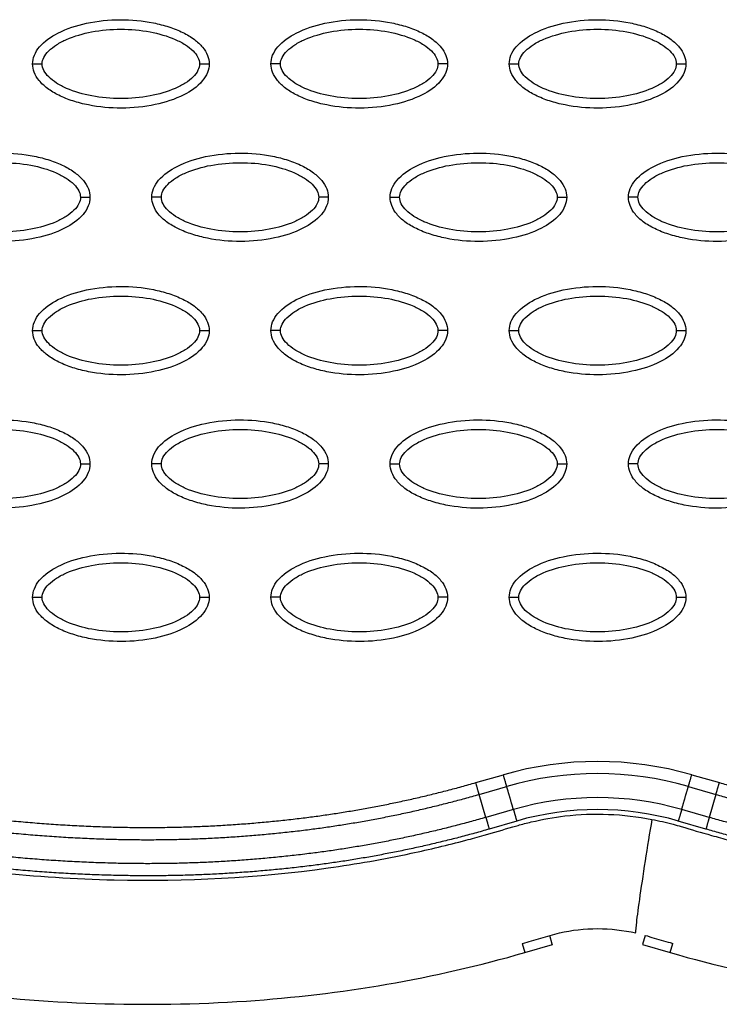
# Model space of a CAD drawing. Units: millimetres. Extents: x 197895 to 216723, y -386 to 12155.
# Drawn here: x 208777 to 208850, y 5538 to 5641 of the extents above; entities that cross this region are included whole.
import ezdxf

# ---------------------------------------------------------------- set-up
doc = ezdxf.new("R2010")
doc.units = ezdxf.units.MM
doc.layers.add('DEFAULT', color=7, linetype='Continuous')
doc.layers.add('DiKom', color=7, linetype='Continuous')

# ---------------------------------------------------------------- blocks, each defined once
blk = doc.blocks.new('ainanrt')
at = {"layer": 'DiKom', "color": 0}
for p, q in [((-7.61, 93.11), (-7.89, 92.15)), ((-4.72, 92.28), (-7.61, 93.11)), ((7.61, 93.11), (4.72, 92.28)), ((7.89, 92.16), (7.61, 93.11)), ((-5, 91.31), (-4.72, 92.28)), ((4.73, 92.27), (4.72, 92.28)), ((4.73, 92.25), (4.73, 92.27)), ((4.73, 92.25), (5, 91.32)), ((-11.37, 80.18), (-8.48, 79.33)), ((8.46, 79.33), (11.34, 80.18)), ((-12.42, 76.54), (-11.72, 78.95)), ((11.7, 78.95), (12.4, 76.54)), ((-9.89, 74.49), (-12.78, 75.31)), ((12.75, 75.31), (9.86, 74.49))]:
    blk.add_line(p, q, dxfattribs=at)
for centre, radius, start, end in [((-0.01, 108.61), 30.48, 253.8644, 286.1358), ((-0.01, 108.82), 31.94, 253.9696, 286.0305), ((-0.01, 108.84), 34.48, 253.9695, 286.0304), ((-0.01, 108.61), 35.52, 253.8642, 286.1356)]:
    blk.add_arc(centre, radius, start, end, dxfattribs=at)
for points, knots in [([(-7.61, 93.11), (-17.12, 95.87), (-37.42, 99.29), (-69.36, 98.05), (-102.79, 90.64), (-124.8, 82.11), (-135.89, 77.01)], [0, 0, 0, 0, 29.353162, 60.725086, 94.566722, 130.988569, 130.988569, 130.988569, 130.988569]), ([(135.89, 77.01), (124.8, 82.11), (102.79, 90.64), (69.36, 98.05), (37.42, 99.29), (17.12, 95.87), (7.61, 93.11)], [0, 0, 0, 0, 36.42186, 70.2635, 101.63542, 130.988571, 130.988571, 130.988571, 130.988571]), ([(-5, 91.31), (-5.32, 91.4), (-5.96, 91.6), (-6.95, 91.88), (-7.54, 92.05), (-7.89, 92.15)], [-0.98768147, -0.98768147, -0.98768147, -0.98768147, -0.97562818, -0.96344227, -0.95140544, -0.95140544, -0.95140544, -0.95140544]), ([(7.89, 92.16), (7.89, 92.16), (7.53, 92.05), (6.92, 91.88), (5.6, 91.5), (3.36, 90.83), (-0.02, 90.46), (-2.71, 90.76), (-4.02, 91.06)], [-0.1333769, -0.1333769, -0.1333769, -0.1333769, -0.1332416, -0.1221381, -0.1110346, -0.0888277, -0.0444139, 0, 0, 0, 0]), ([(-5.71, 79.16), (-5.47, 80.55), (-4.98, 83.57), (-4.35, 87.8), (-4, 90.53), (-3.98, 91.05), (-4.02, 91.06)], [0, 0, 0, 0, 0.249918, 0.499946, 0.749973, 1, 1, 1, 1]), ([(-5.71, 79.16), (-6.46, 79.3), (-7.48, 79.54), (-9.56, 80.14), (-11.52, 80.72), (-14.62, 81.57), (-20.02, 82.89), (-32.74, 85.2), (-52.43, 86.1), (-77.22, 83.23), (-93.6, 79.03), (-101.88, 76.37)], [0, 0, 0, 0, 2.29459, 3.149355, 6.481703, 8.418311, 12.821213, 23.133752, 47.175505, 71.729309, 97.807313, 97.807313, 97.807313, 97.807313]), ([(101.85, 76.37), (97.47, 77.77), (88.62, 80.31), (71.61, 83.95), (51.37, 86.1), (32.7, 85.13), (20.47, 82.99), (15.05, 81.7), (11.51, 80.72), (9.69, 80.18), (8.05, 79.71), (6.25, 79.24), (1.59, 78.4), (-2.71, 78.58), (-5.71, 79.16)], [0, 0, 0, 0, 13.797741, 27.613231, 52.166072, 74.673559, 83.515986, 89.389108, 91.385759, 94.516079, 95.084551, 96.514863, 100.100979, 109.264132, 109.264132, 109.264132, 109.264132]), ([(-9.27, 55.89), (-9.27, 56.21), (-9.13, 56.86), (-8.31, 58.11), (-6.45, 59.37), (-3.51, 60.3), (-0.1, 60.63), (2.82, 60.37), (5, 59.81), (6.45, 59.24), (7.66, 58.54), (8.55, 57.72), (9.11, 56.83), (9.24, 56.19), (9.24, 55.89)], [0, 0, 0, 0, 0.931277, 1.963919, 4.405768, 7.571965, 11.148137, 14.632233, 16.315096, 17.90115, 19.303978, 20.494603, 21.507941, 22.408096, 22.408096, 22.408096, 22.408096]), ([(15.72, 55.89), (15.72, 56.21), (15.85, 56.86), (16.67, 58.11), (18.53, 59.37), (21.47, 60.3), (24.88, 60.63), (27.8, 60.37), (29.98, 59.81), (31.44, 59.24), (32.64, 58.54), (33.53, 57.72), (34.09, 56.83), (34.22, 56.19), (34.22, 55.89)], [0, 0, 0, 0, 0.931276, 1.963919, 4.405768, 7.571965, 11.148137, 14.632233, 16.315096, 17.90115, 19.303978, 20.494603, 21.507941, 22.408096, 22.408096, 22.408096, 22.408096]), ([(40.7, 55.89), (40.7, 56.21), (40.83, 56.86), (41.65, 58.11), (43.52, 59.37), (46.46, 60.3), (49.86, 60.63), (52.78, 60.37), (54.97, 59.81), (56.42, 59.24), (57.63, 58.54), (58.52, 57.72), (59.08, 56.83), (59.2, 56.19), (59.2, 55.89)], [0, 0, 0, 0, 0.931276, 1.963919, 4.405768, 7.571965, 11.148137, 14.632233, 16.315096, 17.90115, 19.303978, 20.494603, 21.507941, 22.408096, 22.408096, 22.408096, 22.408096]), ([(-8.27, 55.89), (-8.27, 56.13), (-8.12, 56.64), (-7.57, 57.32), (-6.75, 57.95), (-5.26, 58.72), (-2.99, 59.35), (-0.02, 59.61), (2.96, 59.35), (5.23, 58.72), (6.72, 57.95), (7.54, 57.33), (8.09, 56.64), (8.24, 56.13), (8.24, 55.89)], [0, 0, 0, 0, 0.695548, 1.55083, 2.605063, 3.799426, 6.552763, 9.628831, 12.70974, 15.480796, 16.671344, 17.708738, 18.562502, 19.270195, 19.270195, 19.270195, 19.270195]), ([(16.72, 55.89), (16.71, 56.13), (16.86, 56.64), (17.41, 57.32), (18.24, 57.95), (19.73, 58.72), (21.99, 59.35), (24.96, 59.61), (27.94, 59.35), (30.21, 58.72), (31.7, 57.95), (32.52, 57.33), (33.07, 56.64), (33.22, 56.13), (33.22, 55.89)], [0, 0, 0, 0, 0.695548, 1.55083, 2.605063, 3.799426, 6.552763, 9.628831, 12.70974, 15.480796, 16.671344, 17.708738, 18.562502, 19.270195, 19.270195, 19.270195, 19.270195]), ([(41.7, 55.89), (41.7, 56.13), (41.85, 56.64), (42.39, 57.32), (43.22, 57.95), (44.71, 58.72), (46.98, 59.35), (49.95, 59.61), (52.92, 59.35), (55.2, 58.72), (56.68, 57.95), (57.5, 57.33), (58.05, 56.64), (58.21, 56.13), (58.2, 55.89)], [0, 0, 0, 0, 0.695548, 1.55083, 2.605063, 3.799426, 6.552763, 9.628831, 12.70974, 15.480796, 16.671344, 17.708738, 18.562502, 19.270195, 19.270195, 19.270195, 19.270195]), ([(9.24, 55.89), (9.24, 55.58), (9.11, 54.93), (8.28, 53.68), (6.42, 52.42), (3.48, 51.49), (0.07, 51.16), (-2.84, 51.41), (-5.03, 51.97), (-6.48, 52.55), (-7.69, 53.25), (-8.58, 54.07), (-9.14, 54.96), (-9.27, 55.59), (-9.27, 55.89)], [0, 0, 0, 0, 0.931276, 1.963919, 4.405768, 7.571965, 11.148137, 14.632233, 16.315096, 17.90115, 19.303978, 20.494603, 21.507941, 22.408096, 22.408096, 22.408096, 22.408096]), ([(8.24, 55.89), (8.24, 55.66), (8.09, 55.15), (7.54, 54.47), (6.72, 53.83), (5.23, 53.07), (2.96, 52.44), (-0.01, 52.18), (-2.99, 52.44), (-5.26, 53.07), (-6.75, 53.84), (-7.57, 54.46), (-8.12, 55.15), (-8.27, 55.66), (-8.27, 55.89)], [0, 0, 0, 0, 0.695548, 1.55083, 2.605063, 3.799426, 6.552763, 9.628831, 12.70974, 15.480796, 16.671344, 17.708738, 18.562502, 19.270195, 19.270195, 19.270195, 19.270195]), ([(34.22, 55.89), (34.22, 55.58), (34.09, 54.93), (33.27, 53.68), (31.4, 52.42), (28.46, 51.49), (25.06, 51.16), (22.14, 51.41), (19.95, 51.97), (18.5, 52.55), (17.29, 53.25), (16.4, 54.07), (15.84, 54.96), (15.72, 55.59), (15.72, 55.89)], [0, 0, 0, 0, 0.931276, 1.963919, 4.405768, 7.571965, 11.148137, 14.632233, 16.315096, 17.90115, 19.303978, 20.494603, 21.507941, 22.408096, 22.408096, 22.408096, 22.408096]), ([(33.22, 55.89), (33.22, 55.66), (33.07, 55.15), (32.53, 54.47), (31.7, 53.83), (30.21, 53.07), (27.94, 52.44), (24.97, 52.18), (22, 52.44), (19.72, 53.07), (18.23, 53.84), (17.42, 54.46), (16.87, 55.15), (16.71, 55.66), (16.72, 55.89)], [0, 0, 0, 0, 0.695548, 1.55083, 2.605063, 3.799426, 6.552763, 9.628831, 12.70974, 15.480796, 16.671344, 17.708738, 18.562502, 19.270195, 19.270195, 19.270195, 19.270195]), ([(59.2, 55.89), (59.2, 55.58), (59.07, 54.93), (58.25, 53.68), (56.39, 52.42), (53.45, 51.49), (50.04, 51.16), (47.12, 51.41), (44.94, 51.97), (43.48, 52.55), (42.28, 53.25), (41.39, 54.07), (40.83, 54.96), (40.7, 55.59), (40.7, 55.89)], [0, 0, 0, 0, 0.931277, 1.963919, 4.405768, 7.571965, 11.148137, 14.632233, 16.315096, 17.90115, 19.303978, 20.494603, 21.507941, 22.408096, 22.408096, 22.408096, 22.408096]), ([(58.2, 55.89), (58.21, 55.66), (58.06, 55.15), (57.51, 54.47), (56.68, 53.83), (55.19, 53.07), (52.93, 52.44), (49.96, 52.18), (46.98, 52.44), (44.71, 53.07), (43.22, 53.84), (42.4, 54.46), (41.85, 55.15), (41.7, 55.66), (41.7, 55.89)], [0, 0, 0, 0, 0.695548, 1.55083, 2.605063, 3.799426, 6.552763, 9.628831, 12.70974, 15.480796, 16.671344, 17.708738, 18.562502, 19.270195, 19.270195, 19.270195, 19.270195]), ([(-21.76, 41.92), (-21.76, 42.23), (-21.63, 42.88), (-20.8, 44.13), (-18.94, 45.39), (-16, 46.32), (-12.59, 46.66), (-9.68, 46.4), (-7.49, 45.84), (-6.04, 45.27), (-4.83, 44.56), (-3.94, 43.74), (-3.38, 42.86), (-3.25, 42.22), (-3.25, 41.92)], [0, 0, 0, 0, 0.931276, 1.963919, 4.405768, 7.571965, 11.148137, 14.632233, 16.315096, 17.90115, 19.303978, 20.494603, 21.507941, 22.408096, 22.408096, 22.408096, 22.408096]), ([(3.22, 41.92), (3.23, 42.23), (3.36, 42.88), (4.18, 44.13), (6.04, 45.39), (8.98, 46.32), (12.39, 46.66), (15.31, 46.4), (17.49, 45.84), (18.94, 45.27), (20.15, 44.56), (21.04, 43.74), (21.6, 42.86), (21.73, 42.22), (21.73, 41.92)], [0, 0, 0, 0, 0.931276, 1.963919, 4.405768, 7.571965, 11.148137, 14.632233, 16.315096, 17.90115, 19.303978, 20.494603, 21.507941, 22.408096, 22.408096, 22.408096, 22.408096]), ([(28.21, 41.92), (28.21, 42.23), (28.34, 42.88), (29.16, 44.13), (31.03, 45.39), (33.96, 46.32), (37.37, 46.66), (40.29, 46.4), (42.47, 45.84), (43.93, 45.27), (45.13, 44.56), (46.03, 43.74), (46.58, 42.86), (46.71, 42.22), (46.71, 41.92)], [0, 0, 0, 0, 0.931276, 1.963919, 4.405768, 7.571965, 11.148137, 14.632233, 16.315096, 17.90115, 19.303978, 20.494603, 21.507941, 22.408096, 22.408096, 22.408096, 22.408096]), ([(53.19, 41.92), (53.19, 42.23), (53.32, 42.88), (54.15, 44.13), (56.01, 45.39), (58.95, 46.32), (62.36, 46.66), (65.27, 46.4), (67.46, 45.84), (68.91, 45.27), (70.12, 44.56), (71.01, 43.74), (71.57, 42.86), (71.7, 42.22), (71.7, 41.92)], [0, 0, 0, 0, 0.931276, 1.963919, 4.405768, 7.571965, 11.148137, 14.632233, 16.315096, 17.90115, 19.303978, 20.494603, 21.507941, 22.408096, 22.408096, 22.408096, 22.408096]), ([(-20.76, 41.92), (-20.76, 42.15), (-20.61, 42.66), (-20.06, 43.35), (-19.24, 43.98), (-17.75, 44.74), (-15.48, 45.38), (-12.51, 45.64), (-9.53, 45.38), (-7.26, 44.74), (-5.77, 43.98), (-4.95, 43.35), (-4.4, 42.67), (-4.25, 42.16), (-4.25, 41.92)], [0, 0, 0, 0, 0.695548, 1.55083, 2.605063, 3.799426, 6.552763, 9.628831, 12.70974, 15.480796, 16.671344, 17.708738, 18.562502, 19.270195, 19.270195, 19.270195, 19.270195]), ([(4.22, 41.92), (4.22, 42.15), (4.37, 42.66), (4.92, 43.35), (5.74, 43.98), (7.23, 44.74), (9.5, 45.38), (12.47, 45.64), (15.45, 45.38), (17.72, 44.74), (19.21, 43.98), (20.03, 43.35), (20.58, 42.67), (20.73, 42.16), (20.73, 41.92)], [0, 0, 0, 0, 0.695548, 1.55083, 2.605063, 3.799426, 6.552763, 9.628831, 12.70974, 15.480796, 16.671344, 17.708738, 18.562502, 19.270195, 19.270195, 19.270195, 19.270195]), ([(29.21, 41.92), (29.21, 42.15), (29.35, 42.66), (29.9, 43.35), (30.73, 43.98), (32.22, 44.74), (34.49, 45.38), (37.46, 45.64), (40.43, 45.38), (42.71, 44.74), (44.19, 43.98), (45.01, 43.35), (45.56, 42.67), (45.71, 42.16), (45.71, 41.92)], [0, 0, 0, 0, 0.695548, 1.55083, 2.605063, 3.799426, 6.552763, 9.628831, 12.70974, 15.480796, 16.671344, 17.708738, 18.562502, 19.270195, 19.270195, 19.270195, 19.270195]), ([(54.19, 41.92), (54.19, 42.15), (54.34, 42.66), (54.89, 43.35), (55.71, 43.98), (57.2, 44.74), (59.47, 45.38), (62.44, 45.64), (65.41, 45.38), (67.69, 44.74), (69.18, 43.98), (70, 43.35), (70.55, 42.67), (70.7, 42.16), (70.7, 41.92)], [0, 0, 0, 0, 0.695548, 1.55083, 2.605063, 3.799426, 6.552763, 9.628831, 12.70974, 15.480796, 16.671344, 17.708738, 18.562502, 19.270195, 19.270195, 19.270195, 19.270195]), ([(-3.25, 41.92), (-3.25, 41.61), (-3.39, 40.96), (-4.21, 39.71), (-6.07, 38.45), (-9.01, 37.52), (-12.42, 37.19), (-15.34, 37.44), (-17.52, 38), (-18.97, 38.57), (-20.18, 39.28), (-21.07, 40.1), (-21.63, 40.98), (-21.76, 41.62), (-21.76, 41.92)], [0, 0, 0, 0, 0.931276, 1.963919, 4.405768, 7.571965, 11.148137, 14.632233, 16.315096, 17.90115, 19.303978, 20.494603, 21.507941, 22.408096, 22.408096, 22.408096, 22.408096]), ([(-4.25, 41.92), (-4.25, 41.69), (-4.4, 41.18), (-4.95, 40.49), (-5.77, 39.86), (-7.26, 39.1), (-9.53, 38.46), (-12.5, 38.21), (-15.48, 38.46), (-17.75, 39.1), (-19.24, 39.86), (-20.06, 40.49), (-20.61, 41.17), (-20.76, 41.68), (-20.76, 41.92)], [0, 0, 0, 0, 0.695548, 1.55083, 2.605063, 3.799426, 6.552763, 9.628831, 12.70974, 15.480796, 16.671344, 17.708738, 18.562502, 19.270195, 19.270195, 19.270195, 19.270195]), ([(21.73, 41.92), (21.73, 41.61), (21.6, 40.96), (20.77, 39.71), (18.91, 38.45), (15.97, 37.52), (12.56, 37.19), (9.65, 37.44), (7.46, 38), (6.01, 38.57), (4.8, 39.28), (3.91, 40.1), (3.35, 40.98), (3.22, 41.62), (3.22, 41.92)], [0, 0, 0, 0, 0.931276, 1.963919, 4.405768, 7.571965, 11.148137, 14.632233, 16.315096, 17.90115, 19.303978, 20.494603, 21.507941, 22.408096, 22.408096, 22.408096, 22.408096]), ([(20.73, 41.92), (20.73, 41.69), (20.58, 41.18), (20.03, 40.49), (19.21, 39.86), (17.72, 39.1), (15.45, 38.46), (12.48, 38.21), (9.51, 38.46), (7.23, 39.1), (5.74, 39.86), (4.92, 40.49), (4.37, 41.17), (4.22, 41.68), (4.22, 41.92)], [0, 0, 0, 0, 0.695548, 1.55083, 2.605063, 3.799426, 6.552763, 9.628831, 12.70974, 15.480796, 16.671344, 17.708738, 18.562502, 19.270195, 19.270195, 19.270195, 19.270195]), ([(46.71, 41.92), (46.71, 41.61), (46.58, 40.96), (45.76, 39.71), (43.89, 38.45), (40.96, 37.52), (37.55, 37.19), (34.63, 37.44), (32.45, 38), (30.99, 38.57), (29.79, 39.28), (28.89, 40.1), (28.33, 40.98), (28.21, 41.62), (28.21, 41.92)], [0, 0, 0, 0, 0.931276, 1.963919, 4.405768, 7.571965, 11.148137, 14.632233, 16.315096, 17.90115, 19.303978, 20.494603, 21.507941, 22.408096, 22.408096, 22.408096, 22.408096]), ([(45.71, 41.92), (45.71, 41.69), (45.57, 41.18), (45.02, 40.49), (44.19, 39.86), (42.7, 39.1), (40.43, 38.46), (37.46, 38.21), (34.49, 38.46), (32.21, 39.1), (30.73, 39.86), (29.91, 40.49), (29.36, 41.17), (29.21, 41.68), (29.21, 41.92)], [0, 0, 0, 0, 0.695548, 1.55083, 2.605063, 3.799426, 6.552763, 9.628831, 12.70974, 15.480796, 16.671344, 17.708738, 18.562502, 19.270195, 19.270195, 19.270195, 19.270195]), ([(71.7, 41.92), (71.69, 41.61), (71.56, 40.96), (70.74, 39.71), (68.88, 38.45), (65.94, 37.52), (62.53, 37.19), (59.61, 37.44), (57.43, 38), (55.98, 38.57), (54.77, 39.28), (53.88, 40.1), (53.32, 40.98), (53.19, 41.62), (53.19, 41.92)], [0, 0, 0, 0, 0.931277, 1.963919, 4.405768, 7.571965, 11.148137, 14.632233, 16.315096, 17.90115, 19.303978, 20.494603, 21.507941, 22.408096, 22.408096, 22.408096, 22.408096]), ([(70.7, 41.92), (70.7, 41.69), (70.55, 41.18), (70, 40.49), (69.18, 39.86), (67.69, 39.1), (65.42, 38.46), (62.45, 38.21), (59.47, 38.46), (57.2, 39.1), (55.71, 39.86), (54.89, 40.49), (54.34, 41.17), (54.19, 41.68), (54.19, 41.92)], [0, 0, 0, 0, 0.695548, 1.55083, 2.605063, 3.799426, 6.552763, 9.628831, 12.70974, 15.480796, 16.671344, 17.708738, 18.562502, 19.270195, 19.270195, 19.270195, 19.270195]), ([(-9.27, 27.95), (-9.27, 28.26), (-9.13, 28.91), (-8.31, 30.16), (-6.45, 31.42), (-3.51, 32.35), (-0.1, 32.68), (2.82, 32.43), (5, 31.87), (6.45, 31.3), (7.66, 30.59), (8.55, 29.77), (9.11, 28.89), (9.24, 28.25), (9.24, 27.95)], [0, 0, 0, 0, 0.931276, 1.963919, 4.405768, 7.571965, 11.148137, 14.632233, 16.315096, 17.90115, 19.303978, 20.494603, 21.507941, 22.408096, 22.408096, 22.408096, 22.408096]), ([(15.72, 27.95), (15.72, 28.26), (15.85, 28.91), (16.67, 30.16), (18.53, 31.42), (21.47, 32.35), (24.88, 32.68), (27.8, 32.43), (29.98, 31.87), (31.44, 31.3), (32.64, 30.59), (33.53, 29.77), (34.09, 28.89), (34.22, 28.25), (34.22, 27.95)], [0, 0, 0, 0, 0.931276, 1.963919, 4.405768, 7.571965, 11.148137, 14.632233, 16.315096, 17.90115, 19.303978, 20.494603, 21.507941, 22.408096, 22.408096, 22.408096, 22.408096]), ([(40.7, 27.95), (40.7, 28.26), (40.83, 28.91), (41.65, 30.16), (43.52, 31.42), (46.46, 32.35), (49.86, 32.68), (52.78, 32.43), (54.97, 31.87), (56.42, 31.3), (57.63, 30.59), (58.52, 29.77), (59.08, 28.89), (59.2, 28.25), (59.2, 27.95)], [0, 0, 0, 0, 0.931276, 1.963919, 4.405768, 7.571965, 11.148137, 14.632233, 16.315096, 17.90115, 19.303978, 20.494603, 21.507941, 22.408096, 22.408096, 22.408096, 22.408096]), ([(-8.27, 27.95), (-8.27, 28.18), (-8.12, 28.69), (-7.57, 29.38), (-6.75, 30.01), (-5.26, 30.77), (-2.99, 31.4), (-0.02, 31.66), (2.96, 31.41), (5.23, 30.77), (6.72, 30.01), (7.54, 29.38), (8.09, 28.7), (8.24, 28.18), (8.24, 27.95)], [0, 0, 0, 0, 0.695548, 1.55083, 2.605063, 3.799426, 6.552763, 9.628831, 12.70974, 15.480796, 16.671344, 17.708738, 18.562502, 19.270195, 19.270195, 19.270195, 19.270195]), ([(16.72, 27.95), (16.71, 28.18), (16.86, 28.69), (17.41, 29.38), (18.24, 30.01), (19.73, 30.77), (21.99, 31.4), (24.96, 31.66), (27.94, 31.41), (30.21, 30.77), (31.7, 30.01), (32.52, 29.38), (33.07, 28.7), (33.22, 28.18), (33.22, 27.95)], [0, 0, 0, 0, 0.695548, 1.55083, 2.605063, 3.799426, 6.552763, 9.628831, 12.70974, 15.480796, 16.671344, 17.708738, 18.562502, 19.270195, 19.270195, 19.270195, 19.270195]), ([(41.7, 27.95), (41.7, 28.18), (41.85, 28.69), (42.39, 29.38), (43.22, 30.01), (44.71, 30.77), (46.98, 31.4), (49.95, 31.66), (52.92, 31.41), (55.2, 30.77), (56.68, 30.01), (57.5, 29.38), (58.05, 28.7), (58.21, 28.18), (58.2, 27.95)], [0, 0, 0, 0, 0.695548, 1.55083, 2.605063, 3.799426, 6.552763, 9.628831, 12.70974, 15.480796, 16.671344, 17.708738, 18.562502, 19.270195, 19.270195, 19.270195, 19.270195]), ([(9.24, 27.95), (9.24, 27.64), (9.11, 26.98), (8.28, 25.73), (6.42, 24.47), (3.48, 23.54), (0.07, 23.21), (-2.84, 23.47), (-5.03, 24.03), (-6.48, 24.6), (-7.69, 25.3), (-8.58, 26.12), (-9.14, 27.01), (-9.27, 27.65), (-9.27, 27.95)], [0, 0, 0, 0, 0.931276, 1.963919, 4.405768, 7.571965, 11.148137, 14.632233, 16.315096, 17.90115, 19.303978, 20.494603, 21.507941, 22.408096, 22.408096, 22.408096, 22.408096]), ([(8.24, 27.95), (8.24, 27.71), (8.09, 27.21), (7.54, 26.52), (6.72, 25.89), (5.23, 25.12), (2.96, 24.49), (-0.01, 24.23), (-2.99, 24.49), (-5.26, 25.12), (-6.75, 25.89), (-7.57, 26.52), (-8.12, 27.2), (-8.27, 27.71), (-8.27, 27.95)], [0, 0, 0, 0, 0.695548, 1.55083, 2.605063, 3.799426, 6.552763, 9.628831, 12.70974, 15.480796, 16.671344, 17.708738, 18.562502, 19.270195, 19.270195, 19.270195, 19.270195]), ([(34.22, 27.95), (34.22, 27.64), (34.09, 26.98), (33.27, 25.73), (31.4, 24.47), (28.46, 23.54), (25.06, 23.21), (22.14, 23.47), (19.95, 24.03), (18.5, 24.6), (17.29, 25.3), (16.4, 26.12), (15.84, 27.01), (15.72, 27.65), (15.72, 27.95)], [0, 0, 0, 0, 0.931276, 1.963919, 4.405768, 7.571965, 11.148137, 14.632233, 16.315096, 17.90115, 19.303978, 20.494603, 21.507941, 22.408096, 22.408096, 22.408096, 22.408096]), ([(33.22, 27.95), (33.22, 27.71), (33.07, 27.21), (32.53, 26.52), (31.7, 25.89), (30.21, 25.12), (27.94, 24.49), (24.97, 24.23), (22, 24.49), (19.72, 25.12), (18.23, 25.89), (17.42, 26.52), (16.87, 27.2), (16.71, 27.71), (16.72, 27.95)], [0, 0, 0, 0, 0.695548, 1.55083, 2.605063, 3.799426, 6.552763, 9.628831, 12.70974, 15.480796, 16.671344, 17.708738, 18.562502, 19.270195, 19.270195, 19.270195, 19.270195]), ([(59.2, 27.95), (59.2, 27.64), (59.07, 26.98), (58.25, 25.73), (56.39, 24.47), (53.45, 23.54), (50.04, 23.21), (47.12, 23.47), (44.94, 24.03), (43.48, 24.6), (42.28, 25.3), (41.39, 26.12), (40.83, 27.01), (40.7, 27.65), (40.7, 27.95)], [0, 0, 0, 0, 0.931276, 1.963919, 4.405768, 7.571965, 11.148137, 14.632233, 16.315096, 17.90115, 19.303978, 20.494603, 21.507941, 22.408096, 22.408096, 22.408096, 22.408096]), ([(58.2, 27.95), (58.21, 27.71), (58.06, 27.21), (57.51, 26.52), (56.68, 25.89), (55.19, 25.12), (52.93, 24.49), (49.96, 24.23), (46.98, 24.49), (44.71, 25.12), (43.22, 25.89), (42.4, 26.52), (41.85, 27.2), (41.7, 27.71), (41.7, 27.95)], [0, 0, 0, 0, 0.695548, 1.55083, 2.605063, 3.799426, 6.552763, 9.628831, 12.70974, 15.480796, 16.671344, 17.708738, 18.562502, 19.270195, 19.270195, 19.270195, 19.270195]), ([(-21.76, 13.97), (-21.76, 14.28), (-21.63, 14.94), (-20.8, 16.19), (-18.94, 17.45), (-16, 18.38), (-12.59, 18.71), (-9.68, 18.45), (-7.49, 17.89), (-6.04, 17.32), (-4.83, 16.62), (-3.94, 15.8), (-3.38, 14.91), (-3.25, 14.27), (-3.25, 13.97)], [0, 0, 0, 0, 0.931276, 1.963919, 4.405768, 7.571965, 11.148137, 14.632233, 16.315096, 17.90115, 19.303978, 20.494603, 21.507941, 22.408096, 22.408096, 22.408096, 22.408096]), ([(3.22, 13.97), (3.23, 14.28), (3.36, 14.94), (4.18, 16.19), (6.04, 17.45), (8.98, 18.38), (12.39, 18.71), (15.31, 18.45), (17.49, 17.89), (18.94, 17.32), (20.15, 16.62), (21.04, 15.8), (21.6, 14.91), (21.73, 14.27), (21.73, 13.97)], [0, 0, 0, 0, 0.931277, 1.963919, 4.405768, 7.571965, 11.148137, 14.632233, 16.315096, 17.90115, 19.303978, 20.494603, 21.507941, 22.408096, 22.408096, 22.408096, 22.408096]), ([(28.21, 13.97), (28.21, 14.28), (28.34, 14.94), (29.16, 16.19), (31.03, 17.45), (33.96, 18.38), (37.37, 18.71), (40.29, 18.45), (42.47, 17.89), (43.93, 17.32), (45.13, 16.62), (46.03, 15.8), (46.58, 14.91), (46.71, 14.27), (46.71, 13.97)], [0, 0, 0, 0, 0.931276, 1.963919, 4.405768, 7.571965, 11.148137, 14.632233, 16.315096, 17.90115, 19.303978, 20.494603, 21.507941, 22.408096, 22.408096, 22.408096, 22.408096]), ([(53.19, 13.97), (53.19, 14.28), (53.32, 14.94), (54.15, 16.19), (56.01, 17.45), (58.95, 18.38), (62.36, 18.71), (65.27, 18.45), (67.46, 17.89), (68.91, 17.32), (70.12, 16.62), (71.01, 15.8), (71.57, 14.91), (71.7, 14.27), (71.7, 13.97)], [0, 0, 0, 0, 0.931276, 1.963919, 4.405768, 7.571965, 11.148137, 14.632233, 16.315096, 17.90115, 19.303978, 20.494603, 21.507941, 22.408096, 22.408096, 22.408096, 22.408096]), ([(-20.76, 13.97), (-20.76, 14.21), (-20.61, 14.71), (-20.06, 15.4), (-19.24, 16.03), (-17.75, 16.8), (-15.48, 17.43), (-12.51, 17.69), (-9.53, 17.43), (-7.26, 16.8), (-5.77, 16.03), (-4.95, 15.4), (-4.4, 14.72), (-4.25, 14.21), (-4.25, 13.97)], [0, 0, 0, 0, 0.695548, 1.55083, 2.605063, 3.799426, 6.552763, 9.628831, 12.70974, 15.480796, 16.671344, 17.708738, 18.562502, 19.270195, 19.270195, 19.270195, 19.270195]), ([(4.22, 13.97), (4.22, 14.21), (4.37, 14.71), (4.92, 15.4), (5.74, 16.03), (7.23, 16.8), (9.5, 17.43), (12.47, 17.69), (15.45, 17.43), (17.72, 16.8), (19.21, 16.03), (20.03, 15.4), (20.58, 14.72), (20.73, 14.21), (20.73, 13.97)], [0, 0, 0, 0, 0.695548, 1.55083, 2.605063, 3.799426, 6.552763, 9.628831, 12.70974, 15.480796, 16.671344, 17.708738, 18.562502, 19.270195, 19.270195, 19.270195, 19.270195]), ([(29.21, 13.97), (29.21, 14.21), (29.35, 14.71), (29.9, 15.4), (30.73, 16.03), (32.22, 16.8), (34.49, 17.43), (37.46, 17.69), (40.43, 17.43), (42.71, 16.8), (44.19, 16.03), (45.01, 15.4), (45.56, 14.72), (45.71, 14.21), (45.71, 13.97)], [0, 0, 0, 0, 0.695548, 1.55083, 2.605063, 3.799426, 6.552763, 9.628831, 12.70974, 15.480796, 16.671344, 17.708738, 18.562502, 19.270195, 19.270195, 19.270195, 19.270195]), ([(54.19, 13.97), (54.19, 14.21), (54.34, 14.71), (54.89, 15.4), (55.71, 16.03), (57.2, 16.8), (59.47, 17.43), (62.44, 17.69), (65.41, 17.43), (67.69, 16.8), (69.18, 16.03), (70, 15.4), (70.55, 14.72), (70.7, 14.21), (70.7, 13.97)], [0, 0, 0, 0, 0.695548, 1.55083, 2.605063, 3.799426, 6.552763, 9.628831, 12.70974, 15.480796, 16.671344, 17.708738, 18.562502, 19.270195, 19.270195, 19.270195, 19.270195]), ([(-3.25, 13.97), (-3.25, 13.66), (-3.39, 13.01), (-4.21, 11.76), (-6.07, 10.5), (-9.01, 9.57), (-12.42, 9.24), (-15.34, 9.49), (-17.52, 10.05), (-18.97, 10.62), (-20.18, 11.33), (-21.07, 12.15), (-21.63, 13.04), (-21.76, 13.67), (-21.76, 13.97)], [0, 0, 0, 0, 0.931277, 1.963919, 4.405768, 7.571965, 11.148137, 14.632233, 16.315096, 17.90115, 19.303978, 20.494603, 21.507941, 22.408096, 22.408096, 22.408096, 22.408096]), ([(-4.25, 13.97), (-4.25, 13.74), (-4.4, 13.23), (-4.95, 12.55), (-5.77, 11.91), (-7.26, 11.15), (-9.53, 10.52), (-12.5, 10.26), (-15.48, 10.51), (-17.75, 11.15), (-19.24, 11.92), (-20.06, 12.54), (-20.61, 13.23), (-20.76, 13.74), (-20.76, 13.97)], [0, 0, 0, 0, 0.695548, 1.55083, 2.605063, 3.799426, 6.552763, 9.628831, 12.70974, 15.480796, 16.671344, 17.708738, 18.562502, 19.270195, 19.270195, 19.270195, 19.270195]), ([(21.73, 13.97), (21.73, 13.66), (21.6, 13.01), (20.77, 11.76), (18.91, 10.5), (15.97, 9.57), (12.56, 9.24), (9.65, 9.49), (7.46, 10.05), (6.01, 10.62), (4.8, 11.33), (3.91, 12.15), (3.35, 13.04), (3.22, 13.67), (3.22, 13.97)], [0, 0, 0, 0, 0.931276, 1.963919, 4.405768, 7.571965, 11.148137, 14.632233, 16.315096, 17.90115, 19.303978, 20.494603, 21.507941, 22.408096, 22.408096, 22.408096, 22.408096]), ([(20.73, 13.97), (20.73, 13.74), (20.58, 13.23), (20.03, 12.55), (19.21, 11.91), (17.72, 11.15), (15.45, 10.52), (12.48, 10.26), (9.51, 10.51), (7.23, 11.15), (5.74, 11.92), (4.92, 12.54), (4.37, 13.23), (4.22, 13.74), (4.22, 13.97)], [0, 0, 0, 0, 0.695548, 1.55083, 2.605063, 3.799426, 6.552763, 9.628831, 12.70974, 15.480796, 16.671344, 17.708738, 18.562502, 19.270195, 19.270195, 19.270195, 19.270195]), ([(46.71, 13.97), (46.71, 13.66), (46.58, 13.01), (45.76, 11.76), (43.89, 10.5), (40.96, 9.57), (37.55, 9.24), (34.63, 9.49), (32.45, 10.05), (30.99, 10.62), (29.79, 11.33), (28.89, 12.15), (28.33, 13.04), (28.21, 13.67), (28.21, 13.97)], [0, 0, 0, 0, 0.931276, 1.963919, 4.405768, 7.571965, 11.148137, 14.632233, 16.315096, 17.90115, 19.303978, 20.494603, 21.507941, 22.408096, 22.408096, 22.408096, 22.408096]), ([(45.71, 13.97), (45.71, 13.74), (45.57, 13.23), (45.02, 12.55), (44.19, 11.91), (42.7, 11.15), (40.43, 10.52), (37.46, 10.26), (34.49, 10.51), (32.21, 11.15), (30.73, 11.92), (29.91, 12.54), (29.36, 13.23), (29.21, 13.74), (29.21, 13.97)], [0, 0, 0, 0, 0.695548, 1.55083, 2.605063, 3.799426, 6.552763, 9.628831, 12.70974, 15.480796, 16.671344, 17.708738, 18.562502, 19.270195, 19.270195, 19.270195, 19.270195]), ([(71.7, 13.97), (71.69, 13.66), (71.56, 13.01), (70.74, 11.76), (68.88, 10.5), (65.94, 9.57), (62.53, 9.24), (59.61, 9.49), (57.43, 10.05), (55.98, 10.62), (54.77, 11.33), (53.88, 12.15), (53.32, 13.04), (53.19, 13.67), (53.19, 13.97)], [0, 0, 0, 0, 0.931276, 1.963919, 4.405768, 7.571965, 11.148137, 14.632233, 16.315096, 17.90115, 19.303978, 20.494603, 21.507941, 22.408096, 22.408096, 22.408096, 22.408096]), ([(70.7, 13.97), (70.7, 13.74), (70.55, 13.23), (70, 12.55), (69.18, 11.91), (67.69, 11.15), (65.42, 10.52), (62.45, 10.26), (59.47, 10.51), (57.2, 11.15), (55.71, 11.92), (54.89, 12.54), (54.34, 13.23), (54.19, 13.74), (54.19, 13.97)], [0, 0, 0, 0, 0.695548, 1.55083, 2.605063, 3.799426, 6.552763, 9.628831, 12.70974, 15.480796, 16.671344, 17.708738, 18.562502, 19.270195, 19.270195, 19.270195, 19.270195]), ([(-9.27, 0), (-9.27, 0.31), (-9.13, 0.96), (-8.31, 2.21), (-6.45, 3.47), (-3.51, 4.4), (-0.1, 4.74), (2.82, 4.48), (5, 3.92), (6.45, 3.35), (7.66, 2.64), (8.55, 1.82), (9.11, 0.94), (9.24, 0.3), (9.24, 0)], [0, 0, 0, 0, 0.931276, 1.963919, 4.405768, 7.571965, 11.148137, 14.632233, 16.315096, 17.90115, 19.303978, 20.494603, 21.507941, 22.408096, 22.408096, 22.408096, 22.408096]), ([(15.72, 0), (15.72, 0.31), (15.85, 0.96), (16.67, 2.21), (18.53, 3.47), (21.47, 4.4), (24.88, 4.74), (27.8, 4.48), (29.98, 3.92), (31.44, 3.35), (32.64, 2.64), (33.53, 1.82), (34.09, 0.94), (34.22, 0.3), (34.22, 0)], [0, 0, 0, 0, 0.931277, 1.963919, 4.405768, 7.571965, 11.148137, 14.632233, 16.315096, 17.90115, 19.303978, 20.494603, 21.507941, 22.408096, 22.408096, 22.408096, 22.408096]), ([(40.7, 0), (40.7, 0.31), (40.83, 0.96), (41.65, 2.21), (43.52, 3.47), (46.46, 4.4), (49.86, 4.74), (52.78, 4.48), (54.97, 3.92), (56.42, 3.35), (57.63, 2.64), (58.52, 1.82), (59.08, 0.94), (59.2, 0.3), (59.2, 0)], [0, 0, 0, 0, 0.931276, 1.963919, 4.405768, 7.571965, 11.148137, 14.632233, 16.315096, 17.90115, 19.303978, 20.494603, 21.507941, 22.408096, 22.408096, 22.408096, 22.408096]), ([(-8.27, 0), (-8.27, 0.23), (-8.12, 0.74), (-7.57, 1.43), (-6.75, 2.06), (-5.26, 2.82), (-2.99, 3.46), (-0.02, 3.72), (2.96, 3.46), (5.23, 2.82), (6.72, 2.06), (7.54, 1.43), (8.09, 0.75), (8.24, 0.24), (8.24, 0)], [0, 0, 0, 0, 0.695548, 1.55083, 2.605063, 3.799426, 6.552763, 9.628831, 12.70974, 15.480796, 16.671344, 17.708738, 18.562502, 19.270195, 19.270195, 19.270195, 19.270195]), ([(16.72, 0), (16.71, 0.23), (16.86, 0.74), (17.41, 1.43), (18.24, 2.06), (19.73, 2.82), (21.99, 3.46), (24.96, 3.72), (27.94, 3.46), (30.21, 2.82), (31.7, 2.06), (32.52, 1.43), (33.07, 0.75), (33.22, 0.24), (33.22, 0)], [0, 0, 0, 0, 0.695548, 1.55083, 2.605063, 3.799426, 6.552763, 9.628831, 12.70974, 15.480796, 16.671344, 17.708738, 18.562502, 19.270195, 19.270195, 19.270195, 19.270195]), ([(41.7, 0), (41.7, 0.23), (41.85, 0.74), (42.39, 1.43), (43.22, 2.06), (44.71, 2.82), (46.98, 3.46), (49.95, 3.72), (52.92, 3.46), (55.2, 2.82), (56.68, 2.06), (57.5, 1.43), (58.05, 0.75), (58.21, 0.24), (58.2, 0)], [0, 0, 0, 0, 0.695548, 1.55083, 2.605063, 3.799426, 6.552763, 9.628831, 12.70974, 15.480796, 16.671344, 17.708738, 18.562502, 19.270195, 19.270195, 19.270195, 19.270195]), ([(8.24, 0), (8.24, -0.23), (8.09, -0.74), (7.54, -1.43), (6.72, -2.06), (5.23, -2.82), (2.96, -3.46), (-0.01, -3.72), (-2.99, -3.46), (-5.26, -2.82), (-6.75, -2.06), (-7.57, -1.43), (-8.12, -0.75), (-8.27, -0.24), (-8.27, 0)], [0, 0, 0, 0, 0.695548, 1.55083, 2.605063, 3.799426, 6.552763, 9.628831, 12.70974, 15.480796, 16.671344, 17.708738, 18.562502, 19.270195, 19.270195, 19.270195, 19.270195]), ([(33.22, 0), (33.22, -0.23), (33.07, -0.74), (32.53, -1.43), (31.7, -2.06), (30.21, -2.82), (27.94, -3.46), (24.97, -3.72), (22, -3.46), (19.72, -2.82), (18.23, -2.06), (17.42, -1.43), (16.87, -0.75), (16.71, -0.24), (16.72, 0)], [0, 0, 0, 0, 0.695548, 1.55083, 2.605063, 3.799426, 6.552763, 9.628831, 12.70974, 15.480796, 16.671344, 17.708738, 18.562502, 19.270195, 19.270195, 19.270195, 19.270195]), ([(58.2, 0), (58.21, -0.23), (58.06, -0.74), (57.51, -1.43), (56.68, -2.06), (55.19, -2.82), (52.93, -3.46), (49.96, -3.72), (46.98, -3.46), (44.71, -2.82), (43.22, -2.06), (42.4, -1.43), (41.85, -0.75), (41.7, -0.24), (41.7, 0)], [0, 0, 0, 0, 0.695548, 1.55083, 2.605063, 3.799426, 6.552763, 9.628831, 12.70974, 15.480796, 16.671344, 17.708738, 18.562502, 19.270195, 19.270195, 19.270195, 19.270195]), ([(9.24, 0), (9.24, -0.31), (9.11, -0.96), (8.28, -2.21), (6.42, -3.47), (3.48, -4.4), (0.07, -4.74), (-2.84, -4.48), (-5.03, -3.92), (-6.48, -3.35), (-7.69, -2.64), (-8.58, -1.82), (-9.14, -0.94), (-9.27, -0.3), (-9.27, 0)], [0, 0, 0, 0, 0.931276, 1.963919, 4.405768, 7.571965, 11.148137, 14.632233, 16.315096, 17.90115, 19.303978, 20.494603, 21.507941, 22.408096, 22.408096, 22.408096, 22.408096]), ([(34.22, 0), (34.22, -0.31), (34.09, -0.96), (33.27, -2.21), (31.4, -3.47), (28.46, -4.4), (25.06, -4.74), (22.14, -4.48), (19.95, -3.92), (18.5, -3.35), (17.29, -2.64), (16.4, -1.82), (15.84, -0.94), (15.72, -0.3), (15.72, 0)], [0, 0, 0, 0, 0.931277, 1.963919, 4.405768, 7.571965, 11.148137, 14.632233, 16.315096, 17.90115, 19.303978, 20.494603, 21.507941, 22.408096, 22.408096, 22.408096, 22.408096]), ([(59.2, 0), (59.2, -0.31), (59.07, -0.96), (58.25, -2.21), (56.39, -3.47), (53.45, -4.4), (50.04, -4.74), (47.12, -4.48), (44.94, -3.92), (43.48, -3.35), (42.28, -2.64), (41.39, -1.82), (40.83, -0.94), (40.7, -0.3), (40.7, 0)], [0, 0, 0, 0, 0.931276, 1.963919, 4.405768, 7.571965, 11.148137, 14.632233, 16.315096, 17.90115, 19.303978, 20.494603, 21.507941, 22.408096, 22.408096, 22.408096, 22.408096])]:
    blk.add_open_spline(points, degree=3, knots=knots, dxfattribs=at)
for points, weights, degree, knots in [([(-130.27, 64.78), (-120.82, 69.13), (-111.12, 72.96), (-101.19, 76.11), (-92.45, 78.88), (-83.54, 81.11), (-74.5, 82.66), (-66.61, 84.02), (-58.61, 84.85), (-50.6, 85.03), (-43.54, 85.21), (-36.49, 84.84), (-29.49, 83.94), (-23.36, 83.15), (-17.31, 81.89), (-11.37, 80.18)], [1, 1.023061934, 1.04665572081, 1.07079362597, 1.07079362597, 1.07079362597, 1.07079362597, 1.07079362597, 1.07079362597, 1.07079362597, 1.0686992286, 1.0686992286, 1.07079362597, 1.06875272328, 1.06875272328, 1.07079362597], 3, [1.225922, 1.225922, 1.225922, 1.225922, 32.562275, 32.562275, 32.562275, 60.142963, 60.142963, 60.142963, 84.230642, 84.230642, 84.230642, 105.391986, 105.391986, 105.391986, 123.916384, 123.916384, 123.916384, 123.916384]), ([(11.34, 80.18), (17.38, 81.92), (23.53, 83.19), (29.76, 83.98), (36.77, 84.87), (43.82, 85.21), (50.88, 85.02), (58.9, 84.82), (66.89, 83.98), (74.78, 82.61), (83.82, 81.04), (92.72, 78.79), (101.46, 76.01), (111.28, 72.88), (120.89, 69.09), (130.25, 64.78)], [1, 0.998034346617, 0.998034346617, 1, 0.998051568445, 0.998051568445, 1, 1, 1, 1, 1, 1, 1, 0.977458053676, 0.955424246697, 0.933887124612], 3, [0, 0, 0, 0, 18.827336, 18.827336, 18.827336, 39.992197, 39.992197, 39.992197, 64.084874, 64.084874, 64.084874, 91.66549, 91.66549, 91.66549, 122.688872, 122.688872, 122.688872, 122.688872]), ([(-129.74, 63.62), (-120.33, 67.95), (-110.68, 71.76), (-100.8, 74.89), (-92.11, 77.64), (-83.26, 79.86), (-74.28, 81.4), (-66.44, 82.75), (-58.51, 83.57), (-50.57, 83.75), (-43.58, 83.93), (-36.59, 83.57), (-29.65, 82.67), (-23.59, 81.89), (-17.6, 80.64), (-11.72, 78.95)], [1, 1.023061934, 1.04665572081, 1.07079362597, 1.07079362597, 1.07079362597, 1.07079362597, 1.07079362597, 1.07079362597, 1.07079362597, 1.06869996725, 1.06869996725, 1.07079362597, 1.06875332006, 1.06875332006, 1.07079362597], 3, [1.225922, 1.225922, 1.225922, 1.225922, 32.562275, 32.562275, 32.562275, 60.142963, 60.142963, 60.142963, 84.230642, 84.230642, 84.230642, 105.195321, 105.195321, 105.195321, 123.52466, 123.52466, 123.52466, 123.52466]), ([(11.7, 78.95), (17.67, 80.67), (23.76, 81.93), (29.92, 82.71), (36.87, 83.59), (43.85, 83.94), (50.85, 83.75), (58.79, 83.55), (66.72, 82.71), (74.56, 81.35), (83.53, 79.79), (92.38, 77.56), (101.07, 74.8), (110.84, 71.69), (120.4, 67.91), (129.71, 63.62)], [1, 0.99803492506, 0.99803492506, 1, 0.998052266393, 0.998052266393, 1, 1, 1, 1, 1, 1, 1, 0.977458053676, 0.955424246697, 0.933887124612], 3, [0, 0, 0, 0, 18.629267, 18.629267, 18.629267, 39.597874, 39.597874, 39.597874, 63.690552, 63.690552, 63.690552, 91.271167, 91.271167, 91.271167, 122.29455, 122.29455, 122.29455, 122.29455]), ([(-12.42, 76.54), (-18.27, 78.22), (-24.23, 79.45), (-30.26, 80.22), (-37.17, 81.09), (-44.12, 81.43), (-51.08, 81.23), (-59.01, 81.01), (-66.91, 80.15), (-74.71, 78.78), (-83.52, 77.22), (-92.21, 75), (-100.73, 72.27), (-110.27, 69.22), (-119.6, 65.52), (-128.69, 61.34)], [1, 0.998037286651, 0.998037286651, 1, 0.998002220329, 0.998002220329, 1, 1, 1, 1, 1, 1, 1, 0.97745997543, 0.955428003568, 0.933892632892], 3, [0, 0, 0, 0, 18.232056, 18.232056, 18.232056, 39.096656, 39.096656, 39.096656, 62.91641, 62.91641, 62.91641, 89.849711, 89.849711, 89.849711, 120.013328, 120.013328, 120.013328, 120.013328]), ([(128.66, 61.34), (119.69, 65.46), (110.49, 69.12), (101.07, 72.16), (92.56, 74.9), (83.88, 77.13), (75.07, 78.71), (67.26, 80.1), (59.35, 80.98), (51.41, 81.22), (44.44, 81.44), (37.47, 81.12), (30.55, 80.26), (24.41, 79.49), (18.34, 78.25), (12.4, 76.54)], [1, 1.02306022063, 1.04665221503, 1.07078824604, 1.07078824604, 1.07078824604, 1.07078824604, 1.07078824604, 1.07078824604, 1.07078824604, 1.06865250618, 1.06865250618, 1.07078824604, 1.06861645262, 1.06861645262, 1.07078824604], 3, [1.199943, 1.199943, 1.199943, 1.199943, 30.977276, 30.977276, 30.977276, 57.898277, 57.898277, 57.898277, 81.762345, 81.762345, 81.762345, 102.661602, 102.661602, 102.661602, 121.212018, 121.212018, 121.212018, 121.212018]), ([(-12.78, 75.31), (-18.56, 76.98), (-24.45, 78.19), (-30.42, 78.95), (-37.26, 79.82), (-44.15, 80.15), (-51.04, 79.95), (-58.9, 79.74), (-66.74, 78.89), (-74.48, 77.52), (-83.24, 75.97), (-91.87, 73.77), (-100.34, 71.06), (-109.83, 68.02), (-119.11, 64.34), (-128.16, 60.18)], [1, 0.998037870575, 0.998037870575, 1, 0.998002965916, 0.998002965916, 1, 1, 1, 1, 1, 1, 1, 0.97745997543, 0.955428003568, 0.933892632892], 3, [0, 0, 0, 0, 18.03408, 18.03408, 18.03408, 38.699938, 38.699938, 38.699938, 62.519692, 62.519692, 62.519692, 89.452993, 89.452993, 89.452993, 119.61661, 119.61661, 119.61661, 119.61661]), ([(128.13, 60.18), (119.2, 64.29), (110.04, 67.92), (100.68, 70.94), (92.22, 73.67), (83.59, 75.89), (74.84, 77.45), (67.09, 78.84), (59.24, 79.71), (51.37, 79.94), (44.46, 80.16), (37.56, 79.84), (30.71, 78.99), (24.63, 78.23), (18.63, 77), (12.75, 75.31)], [1, 1.02306022063, 1.04665221503, 1.07078824604, 1.07078824604, 1.07078824604, 1.07078824604, 1.07078824604, 1.07078824604, 1.07078824604, 1.06865331151, 1.06865331151, 1.07078824604, 1.06861709294, 1.06861709294, 1.07078824604], 3, [1.199943, 1.199943, 1.199943, 1.199943, 30.977276, 30.977276, 30.977276, 57.898277, 57.898277, 57.898277, 81.762345, 81.762345, 81.762345, 102.463033, 102.463033, 102.463033, 120.812196, 120.812196, 120.812196, 120.812196]), ([(-8.83, 78.12), (-8.96, 77.7), (-9.18, 76.91), (-9.41, 76.12), (-9.54, 75.7)], [1, 0.877697654034, 1, 0.877697654034, 1], 2, [0, 0, 0, 1.499276, 1.499276, 2.998552, 2.998552, 2.998552]), ([(8.81, 78.12), (8.93, 77.7), (9.16, 76.91), (9.39, 76.12), (9.51, 75.7)], [1, 0.87769427584, 1, 0.87769427584, 1], 2, [-2.998593, -2.998593, -2.998593, -1.499297, -1.499297, 0, 0, 0])]:
    blk.add_rational_spline(points, weights, degree=degree, knots=knots, dxfattribs=at)
for points, weights, degree in [([(-11.72, 78.95), (-11.6, 79.38), (-11.37, 80.18)], [1, 0.877696372248, 1], 2), ([(11.7, 78.95), (11.57, 79.38), (11.34, 80.18)], [1, 0.877678318139, 1], 2), ([(-8.83, 78.12), (-8.71, 78.55), (-8.48, 79.33)], [1, 0.877699488811, 1], 2), ([(8.81, 78.12), (8.68, 78.55), (8.46, 79.33)], [1, 0.8776959695, 1], 2), ([(-12.42, 76.54), (-12.55, 76.11), (-12.78, 75.31)], [1, 0.877678317522, 1], 2), ([(12.4, 76.54), (12.52, 76.11), (12.75, 75.31)], [1, 0.877696372034, 1], 2), ([(-9.54, 75.7), (-9.66, 75.27), (-9.89, 74.49)], [1, 0.87770301992, 1], 2), ([(9.51, 75.7), (9.63, 75.27), (9.86, 74.49)], [1, 0.877698733105, 1], 2), ([(-8.27, 55.89), (-8.85, 55.89), (-9.27, 55.89), (-9.27, 55.89)], [1, 0.804777885001, 0.804783411581, 1], 3), ([(9.24, 55.89), (9.24, 55.89), (8.82, 55.89), (8.24, 55.89)], [1, 0.80478341171, 0.804777885116, 1], 3), ([(15.72, 55.89), (15.72, 55.89), (16.13, 55.89), (16.72, 55.89)], [1, 0.804783411542, 0.804777884966, 1], 3), ([(33.22, 55.89), (33.81, 55.89), (34.22, 55.89), (34.22, 55.89)], [1, 0.804777800894, 0.804783336551, 1], 3), ([(41.7, 55.89), (41.11, 55.89), (40.7, 55.89), (40.7, 55.89)], [1, 0.804777800895, 0.804783336552, 1], 3), ([(59.2, 55.89), (59.2, 55.89), (58.79, 55.89), (58.2, 55.89)], [1, 0.804783411529, 0.804777884954, 1], 3), ([(-4.25, 41.92), (-3.67, 41.92), (-3.25, 41.92), (-3.25, 41.92)], [1, 0.804777800905, 0.804783336563, 1], 3), ([(4.22, 41.92), (3.64, 41.92), (3.22, 41.92), (3.22, 41.92)], [1, 0.804777800894, 0.804783336551, 1], 3), ([(21.73, 41.92), (21.73, 41.92), (21.32, 41.92), (20.73, 41.92)], [1, 0.804783411547, 0.80477788497, 1], 3), ([(28.21, 41.92), (28.21, 41.92), (28.62, 41.92), (29.21, 41.92)], [1, 0.804783336619, 0.804777800955, 1], 3), ([(45.71, 41.92), (46.3, 41.92), (46.71, 41.92), (46.71, 41.92)], [1, 0.804777800894, 0.804783336551, 1], 3), ([(54.19, 41.92), (53.6, 41.92), (53.19, 41.92), (53.19, 41.92)], [1, 0.804777800895, 0.804783336551, 1], 3), ([(-8.27, 27.95), (-8.85, 27.95), (-9.27, 27.95), (-9.27, 27.95)], [1, 0.804777800895, 0.804783336551, 1], 3), ([(9.24, 27.95), (9.24, 27.95), (8.82, 27.95), (8.24, 27.95)], [1, 0.804783411542, 0.804777884966, 1], 3), ([(15.72, 27.95), (15.72, 27.95), (16.13, 27.95), (16.72, 27.95)], [1, 0.804783411542, 0.804777884966, 1], 3), ([(33.22, 27.95), (33.81, 27.95), (34.22, 27.95), (34.22, 27.95)], [1, 0.804777800895, 0.804783336552, 1], 3), ([(41.7, 27.95), (41.11, 27.95), (40.7, 27.95), (40.7, 27.95)], [1, 0.804777884894, 0.804783411461, 1], 3), ([(59.2, 27.95), (59.2, 27.95), (58.79, 27.95), (58.2, 27.95)], [1, 0.804783336632, 0.804777800967, 1], 3), ([(-4.25, 13.97), (-3.67, 13.97), (-3.25, 13.97), (-3.25, 13.97)], [1, 0.804777800907, 0.804783336565, 1], 3), ([(4.22, 13.97), (3.64, 13.97), (3.22, 13.97), (3.22, 13.97)], [1, 0.804777884894, 0.804783411461, 1], 3), ([(21.73, 13.97), (21.73, 13.97), (21.32, 13.97), (20.73, 13.97)], [1, 0.804783411558, 0.804777884981, 1], 3), ([(28.21, 13.97), (28.21, 13.97), (28.62, 13.97), (29.21, 13.97)], [1, 0.804783411528, 0.804777884954, 1], 3), ([(45.71, 13.97), (46.3, 13.97), (46.71, 13.97), (46.71, 13.97)], [1, 0.804777800894, 0.804783336551, 1], 3), ([(54.19, 13.97), (53.6, 13.97), (53.19, 13.97), (53.19, 13.97)], [1, 0.804777800895, 0.804783336551, 1], 3), ([(-8.27, 0), (-8.85, 0), (-9.27, 0), (-9.27, 0)], [1, 0.804777800895, 0.804783336551, 1], 3), ([(9.24, 0), (9.24, 0), (8.82, 0), (8.24, 0)], [1, 0.804783411542, 0.804777884966, 1], 3), ([(15.72, 0), (15.72, 0), (16.13, 0), (16.72, 0)], [1, 0.804783336633, 0.804777800967, 1], 3), ([(33.22, 0), (33.81, 0), (34.22, 0), (34.22, 0)], [1, 0.804777884894, 0.804783411461, 1], 3), ([(41.7, 0), (41.11, 0), (40.7, 0), (40.7, 0)], [1, 0.804777800895, 0.804783336552, 1], 3), ([(59.2, 0), (59.2, 0), (58.79, 0), (58.2, 0)], [1, 0.804783411528, 0.804777884954, 1], 3)]:
    blk.add_rational_spline(points, weights, degree=degree, dxfattribs=at)
for points in [[(-11.72, 78.95), (-10.76, 78.68), (-9.8, 78.4), (-8.83, 78.12)], [(8.81, 78.12), (9.77, 78.4), (10.73, 78.68), (11.7, 78.95)], [(-9.54, 75.7), (-10.5, 75.98), (-11.46, 76.26), (-12.42, 76.54)], [(12.4, 76.54), (11.43, 76.26), (10.47, 75.98), (9.51, 75.7)]]:
    blk.add_open_spline(points, degree=3, dxfattribs=at)
blk = doc.blocks.new('NDPP-039')
at = {"layer": 'DiKom', "rotation": 90}
blk.add_blockref('ainanrt', (236871.34, 5480.89), dxfattribs=at)

msp = doc.modelspace()

# ---------------------------------------------------------------- block references
at = {"layer": 'DEFAULT', "rotation": 90}
msp.add_blockref('NDPP-039', (214318.51, -231234.7), dxfattribs=at)

doc.saveas('drawing.dxf')
